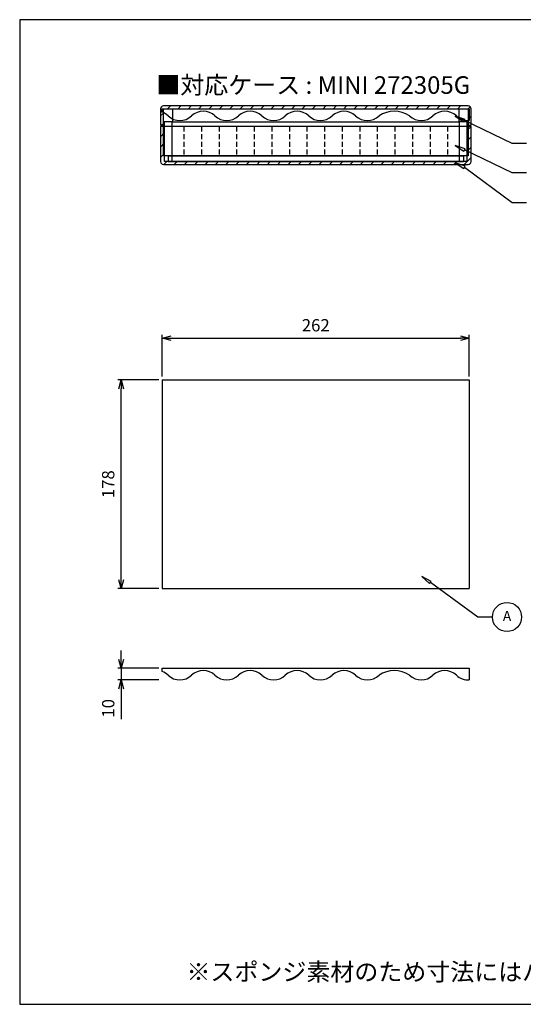
# Model space of a CAD drawing. Units: millimetres. Extents: x 1259 to 2468, y 1013 to 1853.
# Drawn here: x 1259 to 1689, y 1013 to 1853 of the extents above; entities that cross this region are included whole.
import ezdxf

# ---------------------------------------------------------------- set-up
doc = ezdxf.new("R2010")
doc.units = ezdxf.units.MM
doc.header["$LTSCALE"] = 3.5
doc.linetypes.add('HIDDEN2', pattern=[0.1875, 0.125, -0.0625])
doc.layers.add('AM_5', color=3, linetype='Continuous', lineweight=25)
doc.styles.add('ACISOTS', font='isocp.shx', dxfattribs={"height": 1, "bigfont": 'extfont.shx'})
doc.styles.get("Standard").update_dxf_attribs({"font": 'ISOCP.SHX', "bigfont": 'EXTFONT.SHX'})
doc.dimstyles.new('AM_JIS$0', dxfattribs={"dimtxt": 3.5, "dimasz": 2.5, "dimexe": 1, "dimexo": 1, "dimgap": 1.5, "dimtad": 3, "dimdsep": 46, "dimtxsty": 'STANDARD', "dimblk": 'OPEN30', "dimcen": 0, "dimclrd": 256, "dimclre": 256, "dimclrt": 2, "dimadec": 0, "dimazin": 2, "dimtp": 0.1, "dimtm": 0.1, "dimtfac": 0.71, "dimtmove": 0, "dimatfit": 3, "dimldrblk": 'OPEN30', "dimfxl": 1, "dimlwd": -1, "dimlwe": -1, "dimarcsym": 0})
pattern_1 = [(45, (-258.834, -565.889), (-4.41942, 4.41942), [])]

# ---------------------------------------------------------------- blocks, each defined once
blk = doc.blocks.new('TK-A3')
blk.add_lwpolyline([(0, 0), (403, 0), (403, 280), (0, 280)], close=True)
blk = doc.blocks.new('_Open30')
at = {"color": 0, "linetype": 'ByBlock', "lineweight": -2}
for p, q in [((-1, 0.27), (0, 0)), ((0, 0), (-1, -0.27)), ((0, 0), (-1, 0))]:
    blk.add_line(p, q, dxfattribs=at)
blk = doc.blocks.new('*D7')
at = {"layer": 'AM_5', "linetype": 'ByBlock'}
for p, q in [((1345.66, 1306.77), (1345.66, 1314.27)), ((1377.66, 1299.27), (1342.66, 1299.27)), ((1345.66, 1299.27), (1345.66, 1289.27)), ((1377.66, 1289.27), (1342.66, 1289.27)), ((1345.66, 1281.77), (1345.66, 1255.81))]:
    blk.add_line(p, q, dxfattribs=at)
at = {"layer": 'Defpoints', "color": 0}
for p in [(1380.66, 1299.27), (1345.66, 1289.27), (1380.66, 1289.27)]:
    blk.add_point(p, dxfattribs=at)
at = {"layer": 'AM_5', "xscale": 7.5, "yscale": 7.5, "zscale": 7.5}
for p, rotation in [((1345.66, 1299.27), 270), ((1345.66, 1289.27), 90)]:
    blk.add_blockref('_Open30', p, dxfattribs=dict(at, rotation=rotation))
at = {"layer": 'AM_5', "color": 2, "insert": (1335.91, 1265.04), "char_height": 10.5, "attachment_point": 5, "rotation": 90}
blk.add_mtext('10', dxfattribs=at)
blk = doc.blocks.new('*D8')
at = {"layer": 'AM_5', "linetype": 'ByBlock'}
for p, q in [((1377.66, 1545.25), (1342.66, 1545.25)), ((1345.66, 1374.75), (1345.66, 1537.75)), ((1377.66, 1367.25), (1342.66, 1367.25))]:
    blk.add_line(p, q, dxfattribs=at)
at = {"layer": 'Defpoints', "color": 0}
for p in [(1345.66, 1545.25), (1380.66, 1545.25), (1380.66, 1367.25)]:
    blk.add_point(p, dxfattribs=at)
at = {"layer": 'AM_5', "xscale": 7.5, "yscale": 7.5, "zscale": 7.5}
for p, rotation in [((1345.66, 1545.25), 90), ((1345.66, 1367.25), 270)]:
    blk.add_blockref('_Open30', p, dxfattribs=dict(at, rotation=rotation))
at = {"layer": 'AM_5', "color": 2, "insert": (1335.91, 1456.25), "char_height": 10.5, "attachment_point": 5, "rotation": 90}
blk.add_mtext('178', dxfattribs=at)
blk = doc.blocks.new('*D9')
at = {"layer": 'AM_5', "linetype": 'ByBlock'}
for p, q in [((1380.66, 1548.25), (1380.66, 1583.75)), ((1388.16, 1580.75), (1635.16, 1580.75)), ((1642.66, 1548.25), (1642.66, 1583.75))]:
    blk.add_line(p, q, dxfattribs=at)
at = {"layer": 'Defpoints', "color": 0}
for p in [(1642.66, 1580.75), (1380.66, 1545.25), (1642.66, 1545.25)]:
    blk.add_point(p, dxfattribs=at)
at = {"layer": 'AM_5', "xscale": 7.5, "yscale": 7.5, "zscale": 7.5, "rotation": 180}
blk.add_blockref('_Open30', (1380.66, 1580.75), dxfattribs=at)
at = {"layer": 'AM_5', "xscale": 7.5, "yscale": 7.5, "zscale": 7.5}
blk.add_blockref('_Open30', (1642.66, 1580.75), dxfattribs=at)
at = {"layer": 'AM_5', "color": 2, "insert": (1511.66, 1590.5), "char_height": 10.5, "attachment_point": 5}
blk.add_mtext('262', dxfattribs=at)
blk = doc.blocks.new('A$C3EA60EB6')
at = {"color": 7, "linetype": 'Continuous'}
for p, q in [((0, -2.89), (0, 0)), ((0, 0), (262, 0))]:
    blk.add_line(p, q, dxfattribs=at)
blk.add_line((262, 0), (262, -9.97))
for centre, radius, start, end in [((-5, -16.5), 14.5, 46.39718, 69.82873), ((15, 4.5), 14.5, 226.39718, 313.60282), ((35, -16.5), 14.5, 46.39718, 133.60282), ((55, 4.5), 14.5, 226.39718, 313.60282), ((75, -16.5), 14.5, 46.39718, 133.60282), ((95, 4.5), 14.5, 226.39718, 313.60282), ((115, -16.5), 14.5, 46.39718, 133.60282), ((135, 4.5), 14.5, 226.39718, 313.60282), ((155, -16.5), 14.5, 46.39718, 133.60282), ((175, 4.5), 14.5, 226.39718, 313.60282), ((198, -25.12), 23.12, 55.79454, 124.20546), ((221, 4.5), 14.5, 226.39718, 313.60282), ((241, -16.5), 14.5, 46.39718, 133.60282), ((261, 4.5), 14.5, 226.39718, 273.95457)]:
    blk.add_arc(centre, radius, start, end)
blk = doc.blocks.new('A$C67026266')
for p, q in [((260, 0), (0, 0)), ((0, -25), (0, 0)), ((260, 0), (260, -25)), ((260, -25), (0, -25))]:
    blk.add_line(p, q)
at = {"linetype": 'HIDDEN2', "ltscale": 10}
for p, q in [((17.5, 0), (17.5, -25)), ((32.5, 0), (32.5, -25)), ((47.5, 0), (47.5, -25)), ((62.5, 0), (62.5, -25)), ((77.5, 0), (77.5, -25)), ((92.5, 0), (92.5, -25)), ((107.5, 0), (107.5, -25)), ((122.5, 0), (122.5, -25)), ((137.5, 0), (137.5, -25)), ((152.5, 0), (152.5, -25)), ((167.5, 0), (167.5, -25)), ((182.5, 0), (182.5, -25)), ((197.5, 0), (197.5, -25)), ((212.5, 0), (212.5, -25)), ((227.5, 0), (227.5, -25)), ((242.5, 0), (242.5, -25))]:
    blk.add_line(p, q, dxfattribs=at)
blk = doc.blocks.new('A$C00D6550E')
for p, q in [((-126, 0), (-126, -5)), ((-126, 0), (126, 0)), ((126, 0), (126, -5)), ((-126, -5), (126, -5))]:
    blk.add_line(p, q)
blk = doc.blocks.new('A$C67972474')
h = blk.add_hatch()
h.set_pattern_fill('_U', color=8, scale=6.25, angle=45, style=0, pattern_type=0)
h.set_pattern_definition(pattern_1)
edge = h.paths.add_edge_path()
edge.add_line((-132.5, -2.5), (-132.5, -16.5))
edge.add_line((-132.5, -16.5), (-130, -16.5))
edge.add_line((-130, -16.5), (-130, -2.5))
edge.add_line((-130, -2.5), (130, -2.5))
edge.add_line((130, -2.5), (130, -16.5))
edge.add_line((130, -16.5), (132.5, -16.5))
edge.add_line((132.5, -16.5), (132.5, -2.5))
edge.add_arc((130, -2.5), 2.5, 0, 90)
edge.add_line((130, 0), (-130, 0))
edge.add_arc((-130, -2.5), 2.5, 90, 180)
h = blk.add_hatch()
h.set_pattern_fill('_U', color=8, scale=6.25, angle=45, style=0, pattern_type=0)
h.set_pattern_definition(pattern_1)
edge = h.paths.add_edge_path()
edge.add_line((-129.8, -13.5), (-129.8, -17.5))
edge.add_line((-129.8, -17.5), (-132.5, -17.5))
edge.add_line((-132.5, -17.5), (-132.5, -47.5))
edge.add_arc((-130, -47.5), 2.5, 180, 270)
edge.add_line((-130, -50), (130, -50))
edge.add_arc((130, -47.5), 2.5, 270, 360)
edge.add_line((132.5, -47.5), (132.5, -17.5))
edge.add_line((132.5, -17.5), (129.8, -17.5))
edge.add_line((129.8, -17.5), (129.8, -13.5))
edge.add_line((129.8, -13.5), (129, -13.5))
edge.add_line((129, -13.5), (129, -47.5))
edge.add_line((129, -47.5), (-129, -47.5))
edge.add_line((-129, -47.5), (-129, -13.5))
edge.add_line((-129, -13.5), (-129.8, -13.5))
at = {"color": 8}
for p, q in [((130, 0), (-130, 0)), ((-132.5, -2.5), (-132.5, -16.5)), ((-130, -2.5), (130, -2.5)), ((-130, -16.5), (-130, -2.5)), ((-122, -13.5), (-122, -2.5)), ((122, -2.5), (122, -13.5)), ((130, -2.5), (130, -16.5)), ((132.5, -16.5), (132.5, -2.5)), ((-132.5, -16.5), (-130, -16.5)), ((-130, -16.5), (-129.8, -16.5)), ((-129, -13.5), (-129.8, -13.5)), ((-129.8, -13.5), (-129.8, -17.5)), ((-129, -47.5), (-129, -13.5)), ((-122.5, -13.5), (-129, -13.5)), ((-122.5, -47.5), (-122.5, -13.5)), ((-122.5, -13.5), (122.5, -13.5)), ((129, -13.5), (122.5, -13.5)), ((122.5, -13.5), (122.5, -47.5)), ((129.8, -13.5), (129, -13.5)), ((129, -13.5), (129, -47.5)), ((129.8, -17.5), (129.8, -13.5)), ((129.8, -16.5), (130, -16.5)), ((130, -16.5), (132.5, -16.5)), ((-129.8, -17.5), (-132.5, -17.5)), ((-132.5, -17.5), (-132.5, -47.5)), ((132.5, -17.5), (129.8, -17.5)), ((132.5, -47.5), (132.5, -17.5)), ((-130, -50), (130, -50)), ((129, -47.5), (-129, -47.5))]:
    blk.add_line(p, q, dxfattribs=at)
for centre, start, end in [((-130, -2.5), 90, 180), ((130, -2.5), 0, 90), ((-130, -47.5), 180, 270), ((130, -47.5), 270, 0)]:
    blk.add_arc(centre, 2.5, start, end, dxfattribs=at)

msp = doc.modelspace()

# ---------------------------------------------------------------- linework, layer by layer
for p, q in [((1380.665, 1545.245), (1380.665, 1367.245)), ((1380.665, 1545.245), (1642.665, 1545.245)), ((1642.665, 1545.245), (1642.665, 1367.245)), ((1380.665, 1367.245), (1642.665, 1367.245)), ((1642.665, 1299.267), (1642.665, 1289.301))]:
    msp.add_line(p, q)
at = {"color": 7, "linetype": 'Continuous'}
for p, q in [((1380.665, 1296.378), (1380.665, 1299.267)), ((1380.665, 1299.267), (1642.665, 1299.267))]:
    msp.add_line(p, q, dxfattribs=at)
for points in [[(1630.658, 1770.203), (1638.043, 1765.371), (1639.042, 1767.447)], [(1630.658, 1745.232), (1638.043, 1740.399), (1639.042, 1742.475)], [(1630.658, 1730.358), (1638.043, 1725.525), (1639.042, 1727.601)], [(1602.319, 1377.393), (1608.818, 1371.423), (1610.142, 1373.308)]]:
    msp.add_lwpolyline(points, close=True)
for points in [[(1691.567, 1746.967), (1679.153, 1746.967), (1638.542, 1766.409)], [(1691.567, 1721.995), (1679.153, 1721.995), (1638.542, 1741.437)], [(1691.567, 1696.238), (1679.153, 1696.238), (1638.542, 1726.563)], [(1662.504, 1342.924), (1650.091, 1342.924), (1609.48, 1372.366)]]:
    msp.add_lwpolyline(points)
msp.add_circle((1674.918, 1342.924), 12.413)
for centre, radius, start, end in [((1375.665, 1282.767), 14.5, 46.397181, 69.828729), ((1415.665, 1282.767), 14.5, 46.397181, 133.602819), ((1455.665, 1282.767), 14.5, 46.397181, 133.602819), ((1495.665, 1282.767), 14.5, 46.397181, 133.602819), ((1535.665, 1282.767), 14.5, 46.397181, 133.602819), ((1578.665, 1274.142), 23.125, 55.794542, 124.205458), ((1621.665, 1282.767), 14.5, 46.397181, 133.602819), ((1395.665, 1303.767), 14.5, 226.397181, 313.602819), ((1435.665, 1303.767), 14.5, 226.397181, 313.602819), ((1475.665, 1303.767), 14.5, 226.397181, 313.602819), ((1515.665, 1303.767), 14.5, 226.397181, 313.602819), ((1555.665, 1303.767), 14.5, 226.397181, 313.602819), ((1601.665, 1303.767), 14.5, 226.397181, 313.602819), ((1641.665, 1303.767), 14.5, 226.397181, 273.954572)]:
    msp.add_arc(centre, radius, start, end)

# ---------------------------------------------------------------- block references
at = {"lineweight": 0, "xscale": 3, "yscale": 3, "zscale": 3}
msp.add_blockref('TK-A3', (1259, 1012.539), dxfattribs=at)
for name, p in [('A$C67972474', (1511.665, 1778.993)), ('A$C3EA60EB6', (1380.665, 1776.493)), ('A$C67026266', (1381.665, 1761.493)), ('A$C00D6550E', (1511.665, 1736.493))]:
    msp.add_blockref(name, p)

# ---------------------------------------------------------------- texts
at = {"char_height": 15, "width": 645.98343, "attachment_point": 5}
for s, insert in [('{\\fMS Gothic|b0|i0|c128|p49;■対応ケース : MINI 272305G}', (1509.561, 1796.78)), ('{\\fMS Gothic|b0|i0|c128|p49;※スポンジ素材のため寸法にはバラツキがあります。}', (1646.905, 1040.215))]:
    msp.add_mtext(s, dxfattribs=dict(at, insert=insert))
at = {"layer": 'AM_5', "color": 7, "insert": (1674.918, 1342.678), "char_height": 8.75, "attachment_point": 5, "style": 'ACISOTS'}
msp.add_mtext('A', dxfattribs=at)

# ---------------------------------------------------------------- dimensions: what is measured, and where the dimension line sits
at = {"layer": 'AM_5'}
dim = msp.add_linear_dim(base=(1642.665, 1580.745), p1=(1380.665, 1545.245), p2=(1642.665, 1545.245), dimstyle='AM_JIS$0', override={"dimscale": 3, "dimblk1": 'Open30', "dimblk2": 'Open30', "dimtdec": 3, "dimtzin": 0, "dimarcsym": 1}, dxfattribs=at)
dim.commit()
dim.dimension.update_dxf_attribs({"geometry": '*D9', "text_midpoint": (1511.665, 1590.496)})
for base, p1, p2, picture, middle in [((1345.665, 1545.245), (1380.665, 1367.245), (1380.665, 1545.245), '*D8', (1335.915, 1456.245)), ((1345.665, 1289.267), (1380.665, 1299.267), (1380.665, 1289.267), '*D7', (1335.915, 1265.038))]:
    dim = msp.add_linear_dim(base=base, p1=p1, p2=p2, angle=90, dimstyle='AM_JIS$0', override={"dimscale": 3, "dimblk1": 'Open30', "dimblk2": 'Open30', "dimtdec": 3, "dimtzin": 0, "dimarcsym": 1}, dxfattribs=at)
    dim.commit()
    dim.dimension.update_dxf_attribs({"geometry": picture, "text_midpoint": middle})

doc.saveas('drawing.dxf')
